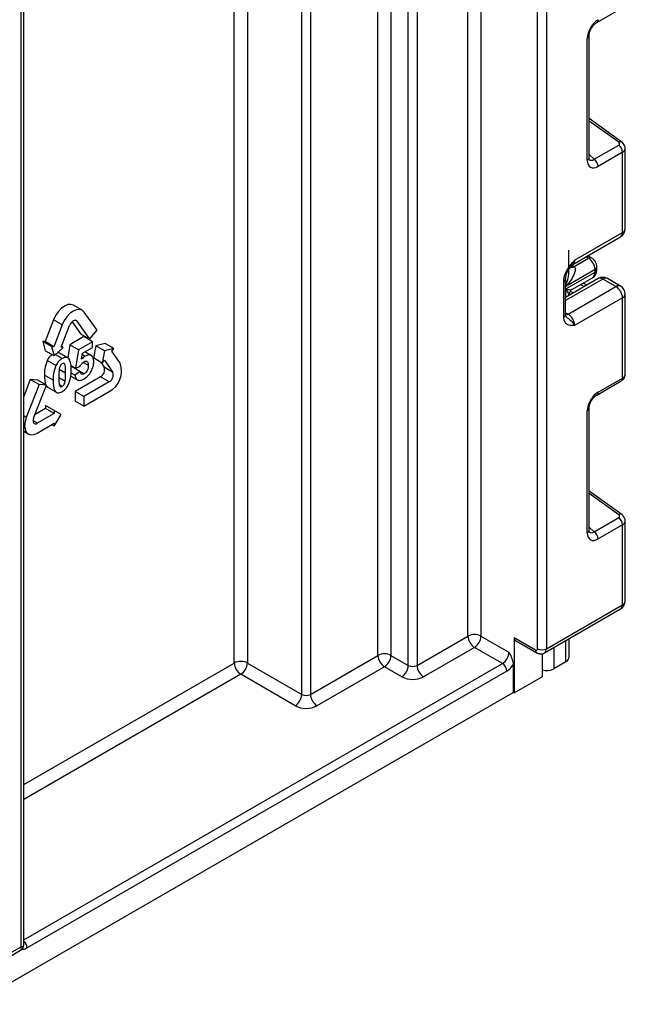
# Model space of a CAD drawing. Units: millimetres. Extents: x -217 to 664, y -32 to 370.
# Drawn here: x 385 to 395, y 109 to 125 of the extents above; entities that cross this region are included whole.
import ezdxf

# ---------------------------------------------------------------- set-up
doc = ezdxf.new("R2010")
doc.units = ezdxf.units.MM

msp = doc.modelspace()

# ---------------------------------------------------------------- linework, layer by layer
at = {"color": 8, "linetype": 'Continuous', "lineweight": 25}
for p, q in [((393.385318, 206.145828), (393.385318, 114.488896)), ((393.243897, 114.488896), (393.243897, 206.064187)), ((392.323244, 162.613282), (392.323244, 114.693762)), ((392.111112, 114.693762), (392.111112, 162.490821)), ((391.142376, 114.216163), (391.142376, 161.931581)), ((391.283797, 162.013222), (391.283797, 114.216163)), ((390.648815, 114.378628), (390.648815, 131.206436)), ((390.860947, 131.328897), (390.860947, 114.378628)), ((389.5528, 130.57372), (389.5528, 113.745912)), ((389.411378, 113.745912), (389.411378, 130.492079)), ((388.527495, 129.981824), (388.527495, 114.256167)), ((388.315363, 114.256167), (388.315363, 129.859363)), ((394.560662, 122.717264), (394.079026, 123.063597)), ((394.079026, 122.517638), (394.163102, 122.441924)), ((394.068872, 120.833084), (394.027347, 120.856638)), ((393.799307, 120.718921), (393.823359, 120.705278)), ((394.304557, 120.495769), (393.697451, 120.145294)), ((393.702102, 120.375346), (393.702102, 120.534614)), ((393.701808, 120.198528), (393.701808, 120.333991)), ((394.001458, 120.371513), (393.941682, 120.404816)), ((393.772376, 120.298603), (393.824681, 120.269462)), ((393.697451, 119.948195), (393.738872, 119.924283)), ((385.758774, 119.810175), (385.73353, 119.824748)), ((385.575592, 118.967435), (385.470871, 119.027889)), ((384.936154, 118.247245), (384.894474, 118.271307)), ((385.115273, 118.151617), (385.04633, 118.191417)), ((394.560662, 116.663975), (394.079026, 117.010307)), ((394.079026, 116.464348), (394.163102, 116.388635)), ((393.701808, 114.273042), (393.701808, 114.620863)), ((393.504112, 114.506735), (393.504112, 114.158915)), ((384.894474, 112.28133), (388.315363, 114.256167)), ((384.894474, 109.758609), (392.671141, 114.247983)), ((388.421429, 114.072455), (384.894474, 112.036387))]:
    msp.add_line(p, q, dxfattribs=at)
at = {"color": 7, "linetype": 'Continuous', "lineweight": 25}
for p, q in [((384.85054, 109.643461), (384.85054, 126.114565)), ((384.894474, 109.675823), (384.894474, 126.175795)), ((394.204481, 124.664154), (394.602041, 124.89366)), ((394.049737, 122.426357), (394.049737, 124.406034)), ((394.079026, 122.467177), (394.079026, 124.446855)), ((394.610426, 122.722382), (394.079026, 123.104499)), ((394.163102, 122.441924), (394.560662, 122.671431)), ((394.666689, 121.31233), (394.666689, 122.617239)), ((394.622755, 122.55454), (394.225196, 122.325033)), ((394.622755, 121.251099), (394.622755, 122.55454)), ((393.813866, 120.733398), (394.591683, 121.182422)), ((393.844938, 120.802075), (394.622755, 121.251099)), ((393.751894, 120.632055), (393.751894, 120.96539)), ((393.835219, 120.698199), (394.068872, 120.833084)), ((394.118826, 120.838059), (394.056451, 120.873439)), ((394.175864, 120.648843), (393.702102, 120.375346)), ((394.175864, 120.607658), (394.175864, 120.648843)), ((394.205153, 120.648478), (394.205153, 120.689663)), ((394.229563, 120.503195), (393.697451, 120.196013)), ((393.697451, 119.920877), (393.697451, 120.499308)), ((393.701808, 120.333991), (394.175864, 120.607658)), ((393.800707, 120.323432), (394.134434, 120.516089)), ((394.516689, 120.373308), (394.304557, 120.495769)), ((394.591683, 120.380734), (394.379551, 120.503195)), ((393.668161, 119.880057), (393.668161, 120.458488)), ((393.738872, 119.924283), (394.516689, 120.373308)), ((393.799627, 120.322997), (393.800352, 120.324114)), ((394.044836, 120.396554), (393.985061, 120.429857)), ((393.7516, 120.237656), (393.7516, 120.227273)), ((394.622755, 120.189596), (393.844938, 119.740571)), ((394.622755, 118.886155), (394.622755, 120.189596)), ((394.666689, 118.945918), (394.666689, 120.250827)), ((385.845306, 119.98922), (385.703885, 120.070861)), ((386.085015, 119.664443), (385.878187, 119.958723)), ((385.378527, 119.833557), (385.240642, 119.478171)), ((385.519949, 119.751917), (385.378527, 119.833557)), ((385.519949, 119.751917), (385.382063, 119.39653)), ((385.501476, 119.385853), (385.639361, 119.741239)), ((385.68055, 119.801897), (385.824181, 119.597535)), ((385.758774, 119.810175), (385.965603, 119.515895)), ((385.870667, 119.559227), (385.64085, 119.426556)), ((385.965603, 119.515895), (385.824181, 119.597535)), ((386.012089, 119.477586), (385.870667, 119.559227)), ((385.965603, 119.515895), (386.085015, 119.664443)), ((385.240642, 119.478171), (385.204818, 119.481374)), ((385.204818, 119.481374), (385.245194, 119.330678)), ((385.346239, 119.399733), (385.204818, 119.481374)), ((385.382063, 119.39653), (385.240642, 119.478171)), ((385.346239, 119.399733), (385.386615, 119.249037)), ((385.382063, 119.39653), (385.346239, 119.399733)), ((385.386615, 119.249037), (385.537299, 119.38265)), ((385.537299, 119.38265), (385.501476, 119.385853)), ((385.537299, 119.38265), (385.507016, 119.400132)), ((385.64085, 119.426556), (385.609488, 119.216573)), ((385.782271, 119.344915), (385.64085, 119.426556)), ((386.012089, 119.477586), (385.782271, 119.344915)), ((385.848156, 119.289126), (386.012089, 119.383762)), ((386.012089, 119.383762), (386.012089, 119.477586)), ((386.067814, 119.410115), (386.027438, 119.212802)), ((386.218498, 119.450479), (386.067814, 119.410115)), ((386.209235, 119.328475), (386.067814, 119.410115)), ((386.35992, 119.368838), (386.209235, 119.328475)), ((386.35992, 119.368838), (386.218498, 119.450479)), ((386.324096, 119.324274), (386.35992, 119.368838)), ((385.386615, 119.249037), (385.245194, 119.330678)), ((385.519342, 119.202452), (385.407132, 119.26723)), ((385.468126, 119.292779), (385.443549, 119.299521)), ((385.611532, 119.215393), (385.470111, 119.297034)), ((385.782271, 119.344915), (385.73774, 119.046756)), ((385.834484, 119.19222), (385.848156, 119.289126)), ((385.893859, 119.243337), (385.845625, 119.271182)), ((386.007297, 119.242545), (385.887382, 119.31177)), ((386.16886, 119.131161), (386.027438, 119.212802)), ((386.209235, 119.328475), (386.16886, 119.131161)), ((386.461982, 119.128087), (386.324096, 119.324274)), ((385.416608, 119.089617), (385.275187, 119.171258)), ((385.73774, 119.046756), (385.660225, 119.091504)), ((385.813781, 118.991717), (385.67236, 119.073358)), ((385.758195, 119.055159), (385.736422, 119.036815)), ((385.73774, 119.046756), (385.808182, 119.075694)), ((385.942818, 119.095228), (385.862179, 119.14178)), ((386.140426, 119.147575), (386.201148, 119.06118)), ((386.16886, 119.131161), (386.204683, 119.175726)), ((386.342569, 118.979539), (386.201148, 119.06118)), ((386.204683, 119.175726), (386.342569, 118.979539)), ((385.372077, 118.851), (385.230656, 118.932641)), ((385.566608, 118.831586), (385.463601, 118.89105)), ((385.66052, 118.919308), (385.783819, 118.848129)), ((385.727193, 118.931356), (385.663414, 118.968175)), ((385.813781, 118.991717), (385.727193, 118.931356)), ((386.141441, 118.907293), (385.727784, 118.668494)), ((385.877844, 118.955174), (385.736422, 119.036815)), ((386.282863, 118.825652), (386.141441, 118.907293)), ((394.225196, 118.656649), (394.622755, 118.886155)), ((385.001561, 118.861966), (384.894474, 118.585959)), ((385.142983, 118.780325), (384.936154, 118.247245)), ((385.120974, 118.851289), (385.001561, 118.861966)), ((385.142983, 118.780325), (385.001561, 118.861966)), ((385.055566, 118.236568), (385.262395, 118.769648)), ((385.262395, 118.769648), (385.120974, 118.851289)), ((385.262395, 118.769648), (385.142983, 118.780325)), ((385.264891, 118.748665), (385.441668, 118.646614)), ((385.519342, 118.751072), (385.474435, 118.776997)), ((386.282863, 118.825652), (385.869205, 118.586853)), ((394.204481, 118.610864), (394.602041, 118.840371)), ((385.727784, 118.668494), (385.727784, 118.509268)), ((385.869205, 118.586853), (385.727784, 118.668494)), ((385.869205, 118.427627), (386.282863, 118.666427)), ((385.869205, 118.586853), (385.869205, 118.427627)), ((385.249623, 118.440225), (385.249623, 118.392457)), ((385.391044, 118.358584), (385.249623, 118.440225)), ((385.869205, 118.427627), (385.727784, 118.509268)), ((385.249623, 118.392457), (385.077496, 118.293091)), ((385.391044, 118.310816), (385.115273, 118.151617)), ((385.391044, 118.310816), (385.249623, 118.392457)), ((385.391044, 118.358584), (385.391044, 118.310816)), ((385.501353, 118.294883), (385.391044, 118.358584)), ((385.391044, 118.103823), (385.501353, 118.294883)), ((394.049737, 116.373067), (394.049737, 118.352745)), ((394.079026, 116.413888), (394.079026, 118.393565)), ((385.115273, 117.992391), (385.391044, 118.151591)), ((385.391044, 118.103823), (385.349672, 118.127707)), ((385.391044, 118.151591), (385.391044, 118.103823)), ((384.894474, 118.020953), (384.969035, 117.97791)), ((394.610426, 116.669093), (394.079026, 117.051209)), ((394.163102, 116.388635), (394.560662, 116.618142)), ((394.622755, 116.50125), (394.225196, 116.271744)), ((394.622755, 115.203253), (394.622755, 116.50125)), ((394.666689, 115.264484), (394.666689, 116.563949)), ((393.385318, 114.488896), (394.622755, 115.203253)), ((393.354246, 114.42022), (394.591683, 115.134577)), ((391.283797, 114.216163), (392.111112, 114.693762)), ((392.323244, 114.693762), (392.777207, 114.431695)), ((392.862059, 114.668499), (393.208542, 114.468479)), ((392.862059, 114.668499), (392.862059, 113.770305)), ((392.882774, 114.622715), (393.229257, 114.422695)), ((393.7516, 114.649607), (393.7516, 114.342437)), ((392.217178, 114.51005), (391.389863, 114.032451)), ((392.671141, 114.247983), (392.217178, 114.51005)), ((393.320279, 114.034829), (393.320279, 114.407535)), ((388.527495, 114.256167), (389.411378, 113.745912)), ((389.5528, 113.745912), (390.648815, 114.378628)), ((390.860947, 114.378628), (391.142376, 114.216163)), ((393.701808, 114.273042), (393.504112, 114.158915)), ((392.741851, 114.125508), (384.949535, 109.6271)), ((390.754881, 114.194916), (389.658866, 113.5622)), ((391.03631, 114.032451), (390.754881, 114.194916)), ((392.847917, 114.227566), (392.847917, 113.778469)), ((389.305312, 113.5622), (388.421429, 114.072455)), ((392.862059, 113.770305), (393.320279, 114.034829)), ((328.529485, 76.648228), (392.847917, 113.778469)), ((392.862059, 113.770305), (392.847917, 113.778469)), ((384.709118, 109.56182), (384.85054, 109.643461)), ((384.652044, 109.478133), (384.84447, 109.589218))]:
    msp.add_line(p, q, dxfattribs=at)
at = {"color": 7, "linetype": 'Continuous', "lineweight": 25, "flags": 128}
for points in [[(385.703885, 120.070861), (385.661061, 120.084081), (385.611178, 120.079144), (385.557646, 120.05638), (385.504115, 120.017338), (385.454232, 119.964682), (385.411396, 119.901997), (385.378527, 119.833557)], [(385.878187, 119.958723), (385.845318, 119.989213), (385.802482, 120.00244), (385.752599, 119.997503), (385.699068, 119.974739), (385.645537, 119.935698), (385.595653, 119.883041), (385.552818, 119.820356), (385.519949, 119.751917)], [(385.758774, 119.810175), (385.747818, 119.820338), (385.733539, 119.824747), (385.716912, 119.823102), (385.699068, 119.815513), (385.681224, 119.8025), (385.664596, 119.784947), (385.650318, 119.764053), (385.639361, 119.741239)], [(384.936154, 118.247245), (384.915491, 118.177714), (384.908444, 118.11183), (384.915491, 118.054082), (384.936154, 118.008407), (384.969023, 117.977917), (385.011858, 117.96469), (385.061741, 117.969627), (385.115273, 117.992391)], [(385.055566, 118.236568), (385.048679, 118.213391), (385.04633, 118.19143), (385.048679, 118.17218), (385.055566, 118.156955), (385.066523, 118.146792), (385.080801, 118.142383), (385.097429, 118.144029), (385.115273, 118.151617)]]:
    msp.add_lwpolyline(points, dxfattribs=at)
at = {"color": 8, "linetype": 'Continuous', "lineweight": 25, "flags": 128}
msp.add_lwpolyline([(393.738872, 119.924283), (393.718179, 119.914691), (393.698589, 119.910206)], dxfattribs=at)
at = {"color": 8, "linetype": 'Continuous', "lineweight": 25}
for centre, radius, start, end in [((394.17678, 124.70424), 0.048749, 304.9941834, 6.7129484), ((394.030565, 124.450701), 0.048607, 293.2294405, 355.5477976), ((394.589331, 122.683018), 0.044662, 61.8288063, 129.9338242), ((394.030547, 122.471043), 0.048633, 293.2398721, 355.4399869), ((394.591621, 121.319816), 0.075441, 294.3746583, 354.3052007), ((394.549255, 121.242986), 0.073947, 305.0133329, 6.2988475), ((393.773974, 120.792898), 0.071554, 302.9255856, 7.3682775), ((394.098281, 120.791714), 0.050758, 66.8425713, 125.4080589), ((393.771393, 120.781144), 0.091957, 257.7575819, 304.4101962), ((393.780458, 120.793539), 0.109948, 266.0616746, 299.8720402), ((394.155106, 120.694655), 0.050296, 294.3752558, 354.2983451), ((394.155107, 120.653469), 0.050294, 294.3746583, 354.3052007), ((393.649867, 120.502451), 0.047618, 292.5937627, 357.4084542), ((394.077768, 120.596883), 0.098685, 305.0442195, 6.2679609), ((394.260619, 120.434437), 0.075447, 54.3824225, 114.307119), ((394.348495, 120.434437), 0.075447, 65.692881, 125.6175775), ((394.560627, 120.311975), 0.075447, 65.692881, 125.6175775), ((394.591621, 120.258313), 0.075441, 294.3746583, 354.3052007), ((393.647405, 119.925868), 0.050294, 294.3746583, 354.3052007), ((394.574448, 118.880433), 0.048645, 304.5567345, 6.7554459), ((394.17678, 118.65095), 0.048749, 304.9941834, 6.7129484), ((394.030565, 118.397412), 0.048607, 293.2294405, 355.5477976), ((394.589331, 116.629729), 0.044662, 61.8288063, 129.9338242), ((394.030547, 116.417754), 0.048633, 293.2398721, 355.4399869), ((394.549255, 115.19514), 0.073947, 305.0133328, 6.2988475), ((394.591621, 115.27197), 0.075441, 294.3746583, 354.3052007), ((393.257543, 114.463071), 0.049299, 173.7015224, 234.9826245), ((393.310179, 114.481513), 0.075502, 305.7964645, 5.6117975), ((384.868341, 109.752954), 0.149772, 267.9303399, 302.8277392), ((384.794821, 109.619954), 0.154879, 2.6444703, 49.9523536)]:
    msp.add_arc(centre, radius, start, end, dxfattribs=at)
at = {"color": 7, "linetype": 'Continuous', "lineweight": 25}
for centre, radius, start, end in [((394.467076, 122.546779), 0.155873, 2.8536947, 53.1012942), ((394.069516, 122.317273), 0.155873, 2.8536947, 53.1012942), ((394.516689, 121.31233), 0.15, 299.9973117, 0), ((393.945886, 120.638478), 0.230211, 2.580549, 57.7081432), ((394.304557, 120.373288), 0.15, 60.0026883, 119.9973117), ((393.85151, 120.237614), 0.099911, 121.2852697, 179.9924036), ((393.851501, 120.237642), 0.099901, 121.3480561, 179.9916249), ((394.392473, 120.179117), 0.230521, 2.6054785, 57.3945217), ((394.516689, 120.250827), 0.15, 0, 60.0026883), ((393.614655, 119.730092), 0.230521, 2.6054785, 57.3945217), ((386.079545, 119.019834), 0.128439, 298.810195, 18.7784453), ((386.097175, 119.00405), 0.385317, 298.810195, 18.7784453), ((386.220967, 118.938193), 0.128439, 298.810195, 18.7784453), ((394.467076, 116.49349), 0.155873, 2.8536947, 53.1012942), ((394.069516, 116.263984), 0.155873, 2.8536947, 53.1012942), ((394.516689, 115.264484), 0.15, 299.9973117, 0), ((392.217178, 114.489055), 0.230553, 62.6096722, 117.3903278), ((392.341394, 114.704241), 0.230521, 182.6054785, 237.3945217), ((392.092962, 114.704241), 0.230521, 302.6054783, 357.3945215), ((392.91106, 114.663091), 0.049298, 173.7011525, 234.9866671), ((390.754881, 114.173921), 0.230553, 62.6096722, 117.3903278), ((392.546924, 114.442174), 0.230521, 302.6054783, 357.3945215), ((393.222343, 114.4854), 0.021835, 230.7967148, 9.214037), ((393.314608, 114.625367), 0.153702, 242.6096722, 297.3903278), ((388.421429, 114.05146), 0.230553, 62.6096722, 117.3903278), ((388.545645, 114.266646), 0.230521, 182.6054785, 237.3945217), ((388.297212, 114.266646), 0.230521, 302.6054783, 357.3945215), ((390.879098, 114.389107), 0.230521, 182.6054785, 237.3945217), ((390.630665, 114.389107), 0.230521, 302.6054783, 357.3945215), ((392.58833, 114.118522), 0.15368, 2.6054785, 57.3945217), ((393.666522, 114.350921), 0.0855, 294.3746583, 354.3052007), ((390.912093, 114.226642), 0.230521, 302.6054783, 357.3945215), ((391.213086, 114.352634), 0.153702, 242.6096722, 297.3903278), ((391.51408, 114.226642), 0.230521, 182.6054785, 237.3945217), ((392.56272, 114.41782), 0.342832, 301.5003672, 326.2929238), ((393.397113, 114.36885), 0.23563, 250.9687921, 297.0069141), ((391.213086, 114.373629), 0.384255, 242.6096722, 297.3903278), ((389.181096, 113.756391), 0.230521, 302.6054783, 357.3945215), ((389.482089, 113.882383), 0.153702, 242.6096722, 297.3903278), ((389.783082, 113.756391), 0.230521, 182.6054785, 237.3945217), ((389.482089, 113.903378), 0.384255, 242.6096722, 297.3903278)]:
    msp.add_arc(centre, radius, start, end, dxfattribs=at)
for centre, major_axis, ratio, start_param, end_param in [((394.227841, 124.505797), (0.124989, 0.216512), 0.586021532, 0.792740762, 2.348684406), ((394.525307, 122.696854), (0.049848, -0.006057), 0.642645436, 5.575715337, 7.146511663), ((394.227841, 122.532229), (0.126861, 0.219752), 0.568868941, 2.363541921, 3.919485565), ((393.582943, 120.566489), (0.339997, 0.002547), 0.572227378, 0.730479081, 0.781111031), ((393.8516, 120.583746), (0.056728, 0.261234), 0.16159307, 3.244916728, 3.246965563), ((394.227841, 118.452508), (0.124989, 0.216512), 0.586021532, 0.792740762, 2.348684406), ((394.525307, 116.643565), (0.049848, -0.006057), 0.642645436, 5.575715337, 7.146511663), ((394.227841, 116.478939), (0.126861, 0.219752), 0.568868941, 2.363541921, 3.919485565)]:
    msp.add_ellipse(centre, major_axis=major_axis, ratio=ratio, start_param=start_param, end_param=end_param, dxfattribs=at)
at = {"color": 8, "linetype": 'Continuous', "lineweight": 25}
for centre, major_axis, ratio, start_param, end_param in [((394.516689, 122.620783), (0.149963, -0.005544), 0.600394371, 5.519979633, 6.299875932), ((394.15713, 122.573049), (0.059973, 0.144142), 0.551521997, 2.931064303, 3.847912987), ((394.516689, 118.942373), (0.149973, 0.005109), 0.553211201, 5.478944303, 6.264342466), ((394.516689, 116.567494), (0.149963, -0.005544), 0.600394371, 5.519979633, 6.299875932), ((394.15713, 116.51976), (0.059973, 0.144142), 0.551521997, 2.931064303, 3.847912987), ((384.744474, 109.704692), (-0.103781, 0.112699), 0.369020171, 3.058999646, 3.844479073), ((384.744474, 109.704692), (0.149489, -0.033531), 0.36890187, 5.580345011, 6.365743174)]:
    msp.add_ellipse(centre, major_axis=major_axis, ratio=ratio, start_param=start_param, end_param=end_param, dxfattribs=at)
at = {"color": 7, "linetype": 'Continuous', "lineweight": 25}
for points, knots in [([(394.079026, 124.446855), (394.079706, 124.458128), (394.081151, 124.482068), (394.095688, 124.530082), (394.121458, 124.580881), (394.156066, 124.626438), (394.185924, 124.652755), (394.20063, 124.661788), (394.204481, 124.664154)], [0, 0, 0, 0, 0.162264671, 0.344597886, 0.537685121, 0.735624644, 0.930764334, 1, 1, 1, 1]), ([(394.665651, 122.616193), (394.666003, 122.618367), (394.668719, 122.63512), (394.658261, 122.66591), (394.638092, 122.699827), (394.618848, 122.715516), (394.610426, 122.722382)], [0, 0, 0, 0, 0.052814398, 0.407169853, 0.740546572, 1, 1, 1, 1]), ([(394.082474, 122.438871), (394.083004, 122.438246), (394.084451, 122.43654), (394.079474, 122.449), (394.079132, 122.462872), (394.079026, 122.467177)], [0, 0, 0, 0, 0.285194289, 0.778135826, 1, 1, 1, 1]), ([(393.668161, 120.458488), (393.669719, 120.480089), (393.673074, 120.526597), (393.70121, 120.606223), (393.743792, 120.681412), (393.791473, 120.743059), (393.822525, 120.777522), (393.839421, 120.79604), (393.842055, 120.798922), (393.844634, 120.801742), (393.844938, 120.802075)], [0, 0, 0, 0, 0.1839879511, 0.3961347412, 0.6189449233, 0.8058520471, 0.970289049, 0.970919424, 0.9965679481, 1, 1, 1, 1]), ([(394.205153, 120.689663), (394.203781, 120.704914), (394.200823, 120.737795), (394.176521, 120.787386), (394.146164, 120.821135), (394.124023, 120.834842), (394.118826, 120.838059)], [0, 0, 0, 0, 0.258373201, 0.557043262, 0.896039811, 1, 1, 1, 1]), ([(393.698195, 120.50045), (393.698002, 120.503896), (393.69724, 120.517506), (393.704621, 120.555986), (393.724845, 120.610664), (393.758223, 120.669777), (393.786871, 120.704146), (393.801129, 120.721251)], [0, 0, 0, 0, 0.066706126, 0.263456685, 0.485337819, 0.743873973, 1, 1, 1, 1]), ([(393.835219, 120.698199), (393.840124, 120.693506), (393.848176, 120.685803), (393.855822, 120.663071), (393.854725, 120.621741), (393.828064, 120.548184), (393.775288, 120.462309), (393.726518, 120.402292), (393.70246, 120.375741), (393.702102, 120.375346)], [0, 0, 0, 0, 0.063068763, 0.103525492, 0.223842421, 0.425378431, 0.736279016, 0.996073928, 1, 1, 1, 1]), ([(393.803292, 120.724086), (393.804944, 120.726508), (393.807438, 120.730166), (393.812073, 120.7315), (393.813638, 120.73195)], [0, 0, 0, 0, 0.66224582, 1, 1, 1, 1]), ([(394.132992, 120.517872), (394.138567, 120.520365), (394.159901, 120.529904), (394.184941, 120.563083), (394.202713, 120.605982), (394.204405, 120.635439), (394.205153, 120.648478)], [0, 0, 0, 0, 0.115427163, 0.441725338, 0.752873326, 1, 1, 1, 1]), ([(393.7516, 120.237656), (393.748895, 120.249347), (393.74304, 120.27466), (393.717836, 120.312236), (393.701996, 120.333736), (393.701808, 120.333991)], [0, 0, 0, 0, 0.458891382, 0.993578411, 1, 1, 1, 1]), ([(393.701808, 120.333991), (393.702092, 120.333925), (393.727263, 120.328039), (393.769745, 120.319846), (393.790117, 120.321976), (393.799529, 120.32296)], [0, 0, 0, 0, 0.006112186, 0.540841056, 1, 1, 1, 1]), ([(393.844938, 119.740571), (393.844634, 119.740553), (393.842055, 119.740396), (393.839421, 119.740236), (393.822525, 119.739246), (393.791473, 119.737858), (393.743792, 119.744454), (393.70121, 119.770479), (393.673074, 119.81762), (393.669719, 119.860255), (393.668161, 119.880057)], [0, 0, 0, 0, 0.003432052, 0.029080576, 0.029710951, 0.194147953, 0.381055077, 0.603865259, 0.816012049, 1, 1, 1, 1]), ([(393.704578, 119.885965), (393.703589, 119.886373), (393.701889, 119.887074), (393.696259, 119.914066), (393.698229, 119.934998), (393.698973, 119.9429)], [0, 0, 0, 0, 0.4634687754, 0.7974481446, 1, 1, 1, 1]), ([(385.356578, 119.266377), (385.341899, 119.255962), (385.309799, 119.233187), (385.287363, 119.193044), (385.275187, 119.171258)], [0, 0, 0, 0, 0.457291348, 1, 1, 1, 1]), ([(385.519342, 119.202452), (385.49698, 119.187155), (385.457017, 119.15982), (385.428963, 119.111082), (385.416608, 119.089617)], [0, 0, 0, 0, 0.5595938098, 1, 1, 1, 1]), ([(385.622337, 119.20763), (385.606008, 119.216038), (385.576754, 119.231101), (385.536935, 119.211231), (385.519342, 119.202452)], [0, 0, 0, 0, 0.5581832496, 1, 1, 1, 1]), ([(385.666478, 119.019902), (385.666128, 119.061978), (385.665505, 119.136918), (385.635497, 119.186074), (385.622337, 119.20763)], [0, 0, 0, 0, 0.561461769, 1, 1, 1, 1]), ([(385.893859, 119.243337), (385.882298, 119.23567), (385.861641, 119.221971), (385.842787, 119.201316), (385.834484, 119.19222)], [0, 0, 0, 0, 0.559646277, 1, 1, 1, 1]), ([(386.032141, 119.148597), (386.030385, 119.172455), (386.02688, 119.220094), (385.991188, 119.257588), (385.944485, 119.266953), (385.910735, 119.251209), (385.893859, 119.243337)], [0, 0, 0, 0, 0.280278637, 0.55967414, 0.779829365, 1, 1, 1, 1]), ([(385.275187, 119.171258), (385.259482, 119.124527), (385.231322, 119.040735), (385.23086, 118.96579), (385.230656, 118.932641)], [0, 0, 0, 0, 0.557698139, 1, 1, 1, 1]), ([(385.416608, 119.089617), (385.400903, 119.042886), (385.372743, 118.959094), (385.372281, 118.884149), (385.372077, 118.851)], [0, 0, 0, 0, 0.557698139, 1, 1, 1, 1]), ([(385.519342, 119.119303), (385.512605, 119.114449), (385.499141, 119.104747), (385.480205, 119.074481), (385.475082, 119.052294), (385.471947, 119.038715)], [0, 0, 0, 0, 0.279865386, 0.559248082, 1, 1, 1, 1]), ([(385.575592, 118.967435), (385.575712, 119.003235), (385.57589, 119.056869), (385.563894, 119.107726), (385.551097, 119.122856), (385.538778, 119.127207), (385.527104, 119.12246), (385.519342, 119.119303)], [0, 0, 0, 0, 0.501135859, 0.750784899, 0.813408006, 0.87595992, 1, 1, 1, 1]), ([(385.808182, 119.075694), (385.818859, 119.093683), (385.837919, 119.125799), (385.863929, 119.144462), (385.87537, 119.152672)], [0, 0, 0, 0, 0.56012239, 1, 1, 1, 1]), ([(385.87537, 119.152672), (385.886761, 119.157606), (385.909527, 119.167466), (385.939613, 119.148502), (385.941601, 119.115445), (385.942818, 119.095228)], [0, 0, 0, 0, 0.280064487, 0.559694241, 1, 1, 1, 1]), ([(385.942818, 119.095228), (385.942356, 119.0816), (385.941436, 119.054429), (385.928297, 119.012038), (385.905144, 118.974959), (385.886937, 118.961764), (385.877844, 118.955174)], [0, 0, 0, 0, 0.281194976, 0.560620004, 0.78054601, 1, 1, 1, 1]), ([(385.999719, 119.014404), (386.01021, 119.040439), (386.028963, 119.086979), (386.031169, 119.129752), (386.032141, 119.148597)], [0, 0, 0, 0, 0.55940735, 1, 1, 1, 1]), ([(385.230656, 118.932641), (385.232248, 118.873002), (385.234239, 118.798408), (385.267583, 118.745988), (385.280435, 118.741014), (385.283331, 118.739894)], [0, 0, 0, 0, 0.755449019, 0.944891732, 1, 1, 1, 1]), ([(385.463092, 118.90249), (385.463025, 118.866816), (385.462924, 118.813369), (385.474584, 118.762158), (385.487631, 118.74743), (385.499868, 118.742962), (385.511565, 118.747833), (385.519342, 118.751072)], [0, 0, 0, 0, 0.50108265, 0.750717267, 0.813367417, 0.875899711, 1, 1, 1, 1]), ([(385.471947, 119.038715), (385.468793, 119.012561), (385.463159, 118.965827), (385.463113, 118.921854), (385.463092, 118.90249)], [0, 0, 0, 0, 0.559643054, 1, 1, 1, 1]), ([(385.566608, 118.831586), (385.569853, 118.8577), (385.575651, 118.904364), (385.57561, 118.948151), (385.575592, 118.967435)], [0, 0, 0, 0, 0.559612263, 1, 1, 1, 1]), ([(385.621947, 118.780684), (385.637665, 118.827537), (385.665848, 118.911547), (385.666285, 118.986674), (385.666478, 119.019902)], [0, 0, 0, 0, 0.557713126, 1, 1, 1, 1]), ([(385.727193, 118.931356), (385.731815, 118.911295), (385.74105, 118.871212), (385.781788, 118.84678), (385.829615, 118.850163), (385.861149, 118.866286), (385.876932, 118.874356)], [0, 0, 0, 0, 0.2798120218, 0.5590581931, 0.7792958906, 1, 1, 1, 1]), ([(385.877844, 118.955174), (385.86864, 118.95133), (385.850211, 118.943634), (385.823546, 118.954013), (385.81748, 118.977436), (385.813781, 118.991717)], [0, 0, 0, 0, 0.280276967, 0.561161902, 1, 1, 1, 1]), ([(385.876932, 118.874356), (385.904121, 118.893488), (385.952742, 118.927702), (385.985346, 118.987878), (385.999719, 119.014404)], [0, 0, 0, 0, 0.559188148, 1, 1, 1, 1]), ([(394.602041, 118.840371), (394.616127, 118.850537), (394.641393, 118.868772), (394.663131, 118.90753), (394.664839, 118.933055), (394.665614, 118.944629)], [0, 0, 0, 0, 0.407790729, 0.731466575, 1, 1, 1, 1]), ([(385.372077, 118.851), (385.372974, 118.790114), (385.374096, 118.713959), (385.414797, 118.659647), (385.444256, 118.646605), (385.48035, 118.648407), (385.506341, 118.661416), (385.519342, 118.667923)], [0, 0, 0, 0, 0.499129099, 0.624294885, 0.74953668, 0.874703129, 1, 1, 1, 1]), ([(385.519342, 118.751072), (385.526071, 118.755931), (385.539518, 118.765641), (385.558609, 118.795813), (385.563571, 118.818006), (385.566608, 118.831586)], [0, 0, 0, 0, 0.279842228, 0.559330546, 1, 1, 1, 1]), ([(385.519342, 118.667923), (385.541693, 118.683199), (385.581632, 118.710495), (385.609621, 118.759224), (385.621947, 118.780684)], [0, 0, 0, 0, 0.559623586, 1, 1, 1, 1]), ([(394.079026, 118.393565), (394.079706, 118.404838), (394.081151, 118.428778), (394.095688, 118.476793), (394.121458, 118.527591), (394.156066, 118.573148), (394.185924, 118.599466), (394.20063, 118.608499), (394.204481, 118.610864)], [0, 0, 0, 0, 0.162264671, 0.344597886, 0.537685121, 0.735624644, 0.930764334, 1, 1, 1, 1]), ([(394.665651, 116.562904), (394.666003, 116.565077), (394.668719, 116.581831), (394.658261, 116.61262), (394.638092, 116.646537), (394.618848, 116.662227), (394.610426, 116.669093)], [0, 0, 0, 0, 0.052814398, 0.407169853, 0.740546572, 1, 1, 1, 1]), ([(394.082474, 116.385582), (394.083004, 116.384956), (394.084451, 116.38325), (394.079474, 116.395711), (394.079132, 116.409582), (394.079026, 116.413888)], [0, 0, 0, 0, 0.285194289, 0.778135826, 1, 1, 1, 1]), ([(392.777207, 114.431695), (392.77737, 114.431369), (392.790763, 114.404697), (392.816815, 114.352314), (392.843561, 114.281448), (392.846748, 114.242023), (392.847917, 114.227566)], [0, 0, 0, 0, 0.004811028, 0.394553854, 0.777985215, 1, 1, 1, 1]), ([(393.229257, 114.422695), (393.244061, 114.416006), (393.272121, 114.403327), (393.317485, 114.403356), (393.342344, 114.415328), (393.353987, 114.420935)], [0, 0, 0, 0, 0.372529868, 0.706108927, 1, 1, 1, 1]), ([(384.84409, 109.589584), (384.852983, 109.595592), (384.871996, 109.608438), (384.888841, 109.638721), (384.895729, 109.663491), (384.894135, 109.676136), (384.893948, 109.67762)], [0, 0, 0, 0, 0.299499837, 0.640271065, 0.957793221, 1, 1, 1, 1])]:
    msp.add_open_spline(points, degree=3, knots=knots, dxfattribs=at)
at = {"color": 8, "linetype": 'Continuous', "lineweight": 25}
for points, knots in [([(393.844938, 120.802075), (393.844825, 120.801718), (393.843273, 120.796843), (393.832958, 120.766975), (393.81521, 120.742623), (393.800146, 120.721955)], [0, 0, 0, 0, 0.011783868, 0.161306532, 1, 1, 1, 1]), ([(393.702102, 120.375346), (393.702277, 120.375839), (393.714298, 120.409765), (393.735298, 120.485892), (393.753769, 120.573305), (393.750682, 120.624476), (393.750229, 120.631983)], [0, 0, 0, 0, 0.006099638, 0.419905741, 0.914887935, 1, 1, 1, 1]), ([(393.704166, 119.885439), (393.718702, 119.873078), (393.749483, 119.846902), (393.804142, 119.803516), (393.832628, 119.763916), (393.843273, 119.743898), (393.844825, 119.740798), (393.844938, 119.740571)], [0, 0, 0, 0, 0.278310247, 0.589369544, 0.93483138, 0.99523926, 1, 1, 1, 1])]:
    msp.add_open_spline(points, degree=3, knots=knots, dxfattribs=at)

doc.saveas('drawing.dxf')
